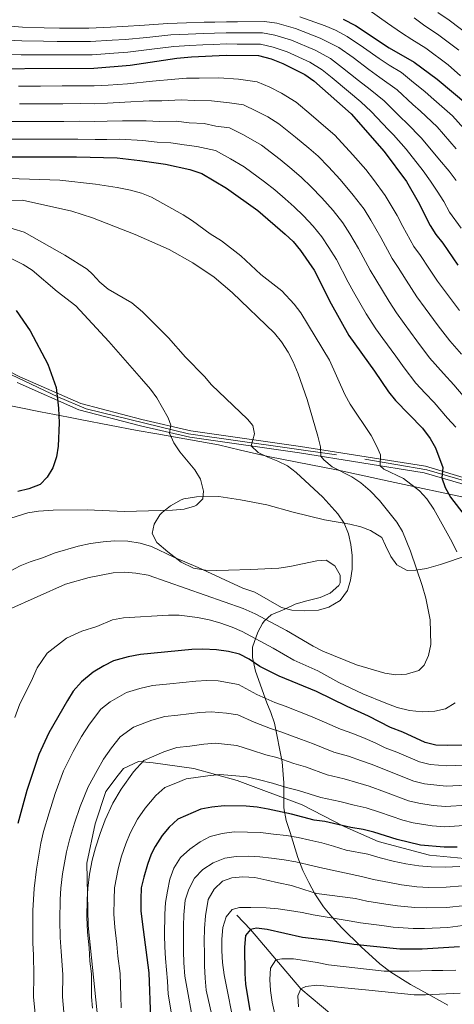
# Model space of a CAD drawing. Units: metres. Extents: x 634059 to 640944, y 4762133 to 4766896.
# Drawn here: x 634474 to 634674, y 4764863 to 4765315 of the extents above; entities that cross this region are included whole.
import ezdxf

# ---------------------------------------------------------------- set-up
doc = ezdxf.new("R2010")
doc.units = ezdxf.units.M
doc.header["$MEASUREMENT"] = 0
doc.linetypes.add('DGN Style 3', pattern=[120.28534, 85.9181, -34.36724])
doc.linetypes.add('DGN Style 4', pattern=[137.554878, 68.73448, -34.36724, 0.085918, -34.36724])
for name, color, linetype, lineweight in [('Nivel 1', 7, 'Continuous', 0), ('Nivel 11', 7, 'Continuous', 0), ('Nivel 21', 7, 'Continuous', 0), ('Nivel 23', 7, 'Continuous', 0), ('Nivel 35', 7, 'Continuous', 0), ('Nivel 4', 7, 'Continuous', 0), ('Nivel 5', 7, 'Continuous', 0), ('Nivel 54', 7, 'Continuous', 0), ('Nivel 59', 7, 'Continuous', 0)]:
    doc.layers.add(name, color=color, linetype=linetype, lineweight=lineweight)

msp = doc.modelspace()

# ---------------------------------------------------------------- linework, layer by layer
at = {"layer": 'Nivel 1', "color": 7, "linetype": 'Continuous', "lineweight": 0}
msp.add_polyline3d([(634681.52, 4765095.02, 1122.6), (634644.18, 4765102.94, 1131.44), (634620.34, 4765108.27, 1135.03), (634588.11, 4765114.49, 1139.88), (634575.47, 4765117.46, 1140.95), (634565.29, 4765119.84, 1142.39), (634536.92, 4765124.87, 1145.72), (634527.84, 4765126.48, 1146.38), (634502.52, 4765131.36, 1148.84), (634496.27, 4765132.56, 1149.48), (634483.38, 4765135.05, 1151.21), (634444.01, 4765142.93, 1157.69)], dxfattribs=at)
at = {"layer": 'Nivel 11', "color": 142, "linetype": 'DGN Style 3', "lineweight": 13}
msp.add_polyline3d([(634573.79, 4764903.78, 1078.5), (634580.03, 4764897.13, 1075), (634603.18, 4764869.9, 1065), (634617.46, 4764857.87, 1060), (634632.58, 4764844.13, 1055), (634648.45, 4764835.07, 1050), (634662.92, 4764824.9, 1045), (634678.92, 4764814.1, 1040), (634696.9, 4764806.82, 1035), (634709.81, 4764796.93, 1030), (634747.41, 4764780.61, 1020), (634766.59, 4764774.31, 1015), (634786.34, 4764768.78, 1010), (634807.57, 4764760.61, 1005), (634844.6, 4764742.35, 1000), (634861.22, 4764718.04, 995), (634883.73, 4764686.1, 990), (634900.84, 4764654.66, 985), (634921.26, 4764631.03, 980), (634941.43, 4764591.02, 975), (634931.08, 4764538.54, 970.59)], dxfattribs=at)
at = {"layer": 'Nivel 21', "color": 7, "linetype": 'Continuous', "lineweight": 13}
for points in [[(634448.26, 4765164.28, 1156.04), (634474.01, 4765151.16, 1152.61), (634502.02, 4765138.84, 1148.92), (634530.11, 4765131.46, 1146.42), (634552.62, 4765126.33, 1144.23), (634603.06, 4765119.12, 1136.73), (634660.56, 4765109.99, 1126.29), (634682.44, 4765103.55, 1121.49)], [(634472.73, 4765148.44, 1152.61), (634501.03, 4765136, 1148.92), (634529.4, 4765128.54, 1146.42), (634552.07, 4765123.37, 1144.23), (634602.61, 4765116.16, 1136.73), (634659.9, 4765107.06, 1126.29), (634681.52, 4765100.69, 1121.49)]]:
    msp.add_polyline3d(points, dxfattribs=at)
at = {"layer": 'Nivel 21', "color": 7, "linetype": 'DGN Style 3', "lineweight": 0}
msp.add_polyline3d([(634509.79, 4764855.95, 1109.27), (634505.43, 4764898.93, 1109.8), (634504.81, 4764927.58, 1110.87), (634508.54, 4764945.65, 1111.47), (634513.53, 4764960.6, 1112.02), (634519.13, 4764968.07, 1111.67), (634521.62, 4764971.18, 1111.6), (634528.47, 4764974.3, 1110.51), (634535.32, 4764973.68, 1109.1), (634554.01, 4764971.18, 1106.46), (634573.94, 4764965.58, 1104.2), (634603.83, 4764954.36, 1102.43), (634623.14, 4764944.4, 1099.85), (634638.71, 4764937.54, 1098.31), (634662.38, 4764931.32, 1097.77), (634681.68, 4764929.45, 1096.36)], dxfattribs=at)
at = {"layer": 'Nivel 23', "color": 7, "linetype": 'DGN Style 4', "lineweight": 0}
msp.add_polyline3d([(634456.04, 4765158.57, 1154.92), (634491.49, 4765141.9, 1150.24), (634504.45, 4765136.34, 1148.65), (634551.54, 4765124.96, 1144.31), (634632.61, 4765113.35, 1131.32), (634661.18, 4765108.32, 1126.08), (634686.58, 4765100.91, 1120.58), (634709.06, 4765091.38, 1115.63), (634725.89, 4765083.44, 1111.78), (634742.02, 4765072.59, 1108.65), (634752.34, 4765063.86, 1106.88), (634763.18, 4765055.66, 1104.99), (634771.65, 4765048.78, 1102.83), (634783.55, 4765042.16, 1100.5), (634803.66, 4765036.6, 1097.87), (634835.14, 4765032.37, 1094.05), (634903.05, 4765024.44, 1088.81), (634935.06, 4765020.74, 1086.98), (634950.4, 4765021.53, 1086.02), (634971.56, 4765026.29, 1084.66), (635004.77, 4765032.65, 1082.06), (635037.05, 4765036.62, 1079.52), (635057.15, 4765036.09, 1077.89)], dxfattribs=at)
at = {"layer": 'Nivel 35', "color": 92, "linetype": 'DGN Style 3', "lineweight": 0}
for points in [[(634679.72, 4765069.04, 1134.13), (634667.42, 4765064.82, 1136.59), (634660.97, 4765063.09, 1137.13), (634656.06, 4765062.27, 1137.51), (634652, 4765062.06, 1138.13), (634647.36, 4765064.7, 1139.19), (634644.56, 4765068.51, 1140.76), (634642.13, 4765073.63, 1142.01), (634640.38, 4765077.27, 1143.47), (634635.26, 4765080.49, 1145.38), (634630.75, 4765082.21, 1146.63), (634625.73, 4765083.38, 1147.51), (634613.98, 4765085.39, 1148.26), (634599.7, 4765088.93, 1148.63), (634587.46, 4765092.33, 1148.88), (634575.42, 4765094.64, 1148.88), (634565.52, 4765096.06, 1148.88), (634555.2, 4765095.91, 1149.13), (634549.43, 4765095.04, 1148.88), (634548.06, 4765094.57, 1148.8), (634543.24, 4765091.84, 1148.3), (634539.37, 4765088.79, 1147.51), (634538.3, 4765087.63, 1147.27), (634535.7, 4765083.42, 1146.51), (634534.83, 4765079.19, 1145.76), (634536.92, 4765075, 1145.13), (634541.99, 4765070.7, 1144.76), (634548.06, 4765065.94, 1145.42), (634553.77, 4765063.21, 1146.75), (634559.3, 4765062.3, 1148.2), (634564.4, 4765062.13, 1149.44), (634569.95, 4765062.23, 1150.46), (634580.1, 4765062.52, 1150.88), (634593.09, 4765063.22, 1151.02), (634598.05, 4765063.89, 1151.13), (634610.51, 4765066.58, 1151.38), (634614.88, 4765066.81, 1151.38), (634618.83, 4765064.21, 1151.26), (634621.24, 4765060.02, 1151.26), (634621.3, 4765056.43, 1151.26), (634620.64, 4765055.28, 1151.26), (634616.62, 4765051.63, 1151.26), (634612.02, 4765049.73, 1151.51), (634605.26, 4765048.04, 1151.49), (634600.5, 4765046.58, 1151.01), (634595.85, 4765044.32, 1149.26), (634589.49, 4765041.72, 1145.75), (634586.24, 4765038.86, 1143.26)], [(634586.24, 4765038.86, 1143.26), (634585.5, 4765037.83, 1142.57), (634583.35, 4765033.82, 1140.51), (634580.88, 4765026.87, 1138.35), (634580.87, 4765022.06, 1137.01), (634582.37, 4765015.83, 1136.13), (634587.48, 4765001.37, 1134.64), (634589.38, 4764996.86, 1133.51), (634591.02, 4764991.89, 1131.76), (634594.65, 4764974.24, 1125.19), (634595.34, 4764964.6, 1121.38), (634595.42, 4764959.44, 1119), (634595.36, 4764953.04, 1115.25), (634596.39, 4764947.27, 1111.13), (634598.19, 4764941.67, 1108.88), (634601.8, 4764930.16, 1105.25), (634604.08, 4764924.25, 1104), (634606.82, 4764918.67, 1103.62), (634609.56, 4764913.55, 1103.62), (634613.56, 4764907.52, 1103.25), (634617.38, 4764902.88, 1102), (634621.99, 4764897.95, 1100.37), (634630.87, 4764889.18, 1097), (634639.43, 4764881.34, 1092.75), (634644.52, 4764877.5, 1090.46), (634653.64, 4764871.86, 1086.5), (634663.1, 4764866.69, 1082.25), (634670.77, 4764862.37, 1078.04)]]:
    msp.add_polyline3d(points, dxfattribs=at)
at = {"layer": 'Nivel 4', "color": 30, "linetype": 'Continuous', "lineweight": 30, "flags": 128}
for points, elevation in [([(634622.7, 4765315.44), (634628.38, 4765312.6), (634643.85, 4765302.36), (634655.3, 4765295.74), (634665.88, 4765287.92), (634680.03, 4765276.18)], 1075), ([(634444.2, 4765292.64), (634507.97, 4765293), (634524.67, 4765294.33), (634546.19, 4765297.63), (634552.91, 4765298.25), (634568.76, 4765298.99), (634583.77, 4765298.75), (634589.49, 4765297.2), (634594.92, 4765295.17), (634605.06, 4765290.12), (634609.11, 4765287.18), (634626.33, 4765271.95), (634641.51, 4765254.66), (634651.76, 4765240.85), (634657.08, 4765231.48), (634662.59, 4765220.74), (634665.28, 4765216.52), (634668.46, 4765212.51), (634675.39, 4765202.47)], 1100), ([(634438.87, 4765252.21), (634499.97, 4765252.25), (634518.69, 4765251.8), (634529.15, 4765250.58), (634540.99, 4765248.83), (634552.07, 4765246.47), (634557.59, 4765244.54), (634569.04, 4765237.83), (634583.36, 4765227.54), (634595.96, 4765216.74), (634599.58, 4765213.28), (634603, 4765209.19), (634609.32, 4765200.07), (634617.12, 4765184.67), (634625.18, 4765170.14), (634637.06, 4765153.68), (634643.51, 4765144.2), (634646.64, 4765140.3), (634659.05, 4765127.51), (634662.67, 4765122.83), (634665.11, 4765118.47), (634668.53, 4765109.45), (634667.98, 4765104.68), (634669.54, 4765100.19), (634672.01, 4765095.82), (634678.78, 4765087.01)], 1125), ([(634472.32, 4765181.62), (634478.63, 4765172.32), (634486.83, 4765156.9), (634490.67, 4765146.25), (634491.72, 4765136.78), (634491.98, 4765129.98), (634491.54, 4765119.28), (634490.73, 4765114.3), (634489.05, 4765109.27), (634486.5, 4765104.97), (634483.27, 4765101.64), (634478.07, 4765099.61), (634473.09, 4765098.36)], 1150), ([(634677.65, 4764981.8), (634670.69, 4764981.64), (634665.22, 4764981.9), (634660.36, 4764983.1), (634650.05, 4764987.79), (634644.47, 4764989.97), (634634.36, 4764995.15), (634624.5, 4764999.57), (634610.38, 4765006.49), (634593.24, 4765013.5), (634584.26, 4765018.05), (634579.44, 4765021.41), (634574.95, 4765023.61), (634569.85, 4765024.94), (634564.44, 4765025.72), (634558.03, 4765025.95), (634553.03, 4765025.78), (634529.47, 4765023.47), (634523.7, 4765022.37), (634517.09, 4765020.54), (634512.59, 4765018.37), (634507.63, 4765015.32), (634502.34, 4765010.94), (634498.54, 4765006.58), (634495.79, 4765002.4), (634487.34, 4764987.58), (634482.65, 4764977.51), (634477.1, 4764961.03), (634472.97, 4764945.87)], 1125), ([(634675, 4764935.01), (634669.14, 4764935), (634658.24, 4764935.94), (634647.44, 4764938.42), (634636.74, 4764941.88), (634631.9, 4764943.11), (634626.1, 4764944.03), (634614.22, 4764946.71), (634609.25, 4764947.3), (634598.89, 4764950.18), (634588.21, 4764952.5), (634583.03, 4764953.42), (634578.04, 4764953.78), (634567.88, 4764953.93), (634562.19, 4764953.3), (634557.2, 4764952.36), (634546.61, 4764947.8), (634542.61, 4764944.21), (634539.41, 4764940.37), (634536.2, 4764935.32), (634534.39, 4764931.71), (634532.58, 4764927.06), (634530.92, 4764921.18), (634529.77, 4764916.31), (634529.62, 4764910.99), (634529.63, 4764905.66), (634530.16, 4764900.69), (634533.34, 4764877.2), (634533.96, 4764856.43)], 1100), ([(634676.16, 4764889.13), (634658.94, 4764888.07), (634648.66, 4764888.04), (634627.53, 4764890.22), (634615.71, 4764892.07), (634603.98, 4764893.44), (634587.75, 4764897.12), (634582.77, 4764897.67), (634580.03, 4764897.13), (634577.7, 4764894.34), (634577.28, 4764888.96), (634577.34, 4764876.94), (634577.79, 4764871.96), (634579.72, 4764859.9)], 1075)]:
    msp.add_lwpolyline(points, dxfattribs=dict(at, elevation=elevation))
at = {"layer": 'Nivel 5', "color": 30, "linetype": 'Continuous', "lineweight": 0, "flags": 128}
for points, elevation in [([(634634.54, 4765319.67), (634643.1, 4765313.69), (634649.54, 4765309.23), (634654.18, 4765306.11), (634660.66, 4765302.2), (634670.87, 4765294.55), (634676.58, 4765289.44)], 1070), ([(634666.19, 4765318.62), (634671.38, 4765315.1), (634680.83, 4765307.82)], 1060), ([(634464.01, 4765312.7), (634475.21, 4765311.86), (634485.2, 4765311.56), (634492.16, 4765311.31), (634499.16, 4765311.37), (634505.66, 4765311.43), (634515.65, 4765311.82), (634521.34, 4765312.08), (634531.3, 4765312.76), (634541.95, 4765313.55), (634550.64, 4765313.88), (634558.64, 4765314.05), (634563.63, 4765314.18), (634568.98, 4765314.33), (634573.98, 4765314.34), (634586.46, 4765314.38), (634592.13, 4765313.66), (634600.78, 4765311.22), (634612.01, 4765306.8), (634620.67, 4765302.43), (634627.17, 4765297.8), (634634.45, 4765292.31), (634639.44, 4765288.7), (634647.44, 4765282.94), (634654.68, 4765276.27), (634658.17, 4765273.16), (634665.81, 4765265.97), (634674.57, 4765255.85)], 1085), ([(634602.73, 4765316.57), (634614.32, 4765312.36), (634619.17, 4765310.38), (634624.52, 4765307.52), (634631.94, 4765302.44), (634639.15, 4765297.34), (634643.81, 4765294.28), (634649.51, 4765290.98), (634654.04, 4765287.1), (634660.28, 4765282.1), (634664.37, 4765278.6), (634672.92, 4765271.07), (634682.18, 4765260.86)], 1080), ([(634655.22, 4765316.1), (634660.18, 4765312.37), (634666.02, 4765308.65), (634675.85, 4765301.18)], 1065), ([(634464.08, 4765306.05), (634474.87, 4765305.51), (634484.87, 4765305.33), (634491.17, 4765305.17), (634499.17, 4765305.23), (634506.43, 4765305.29), (634516.42, 4765305.82), (634522.45, 4765306.16), (634532.38, 4765307.12), (634543.36, 4765308.25), (634551.4, 4765308.67), (634558.39, 4765308.86), (634563.39, 4765309.02), (634568.9, 4765309.22), (634573.9, 4765309.19), (634585.56, 4765309.17), (634591.25, 4765308.17), (634598.82, 4765305.87), (634609.69, 4765301.24), (634616.81, 4765297.35), (634622.4, 4765293.15), (634629.74, 4765287.29), (634635.07, 4765283.11), (634641.5, 4765278.02), (634649.08, 4765270.45), (634651.97, 4765267.73), (634658.7, 4765260.86), (634666.97, 4765250.85), (634671.46, 4765245.61), (634674.68, 4765241.28)], 1090), ([(634464.14, 4765299.4), (634474.54, 4765299.16), (634484.54, 4765299.1), (634490.19, 4765299.03), (634499.19, 4765299.09), (634507.2, 4765299.14), (634517.18, 4765299.8), (634523.56, 4765300.25), (634533.47, 4765301.49), (634544.78, 4765302.94), (634552.15, 4765303.46), (634558.15, 4765303.67), (634563.14, 4765303.87), (634568.83, 4765304.1), (634573.83, 4765304.05), (634584.66, 4765303.96), (634590.37, 4765302.68), (634596.87, 4765300.52), (634607.37, 4765295.68), (634612.96, 4765292.26), (634617.62, 4765288.51), (634625.04, 4765282.26), (634630.7, 4765277.53), (634635.56, 4765273.11), (634643.47, 4765264.63), (634645.77, 4765262.3), (634651.6, 4765255.76), (634659.36, 4765245.85), (634662.84, 4765241.06), (634665.88, 4765236.38), (634668.92, 4765231.76), (634671.5, 4765226.72), (634676.92, 4765219.44)], 1095), ([(634556.45, 4765288.32), (634550.53, 4765288.37), (634545.15, 4765287.87), (634534.88, 4765287.01), (634523.48, 4765285.83), (634514.5, 4765285.22), (634508.12, 4765284.81), (634502.37, 4765284.83), (634493.37, 4765284.78), (634483.37, 4765284.74), (634473.37, 4765284.69)], 1105), ([(634676.08, 4765181.61), (634670.1, 4765189.62), (634665.96, 4765195.14), (634662.1, 4765201.05), (634658.19, 4765206.94), (634655.19, 4765211.05), (634650.11, 4765220.17), (634647.53, 4765225.2), (634642.01, 4765234.52), (634636.56, 4765241.76), (634633.12, 4765246.39), (634627.12, 4765253.09), (634618.74, 4765262.21), (634614.74, 4765265.72), (634607.93, 4765271.6), (634601.09, 4765277.31), (634594.27, 4765281.44), (634588.88, 4765284.21), (634583.11, 4765286.66), (634574.53, 4765287.97), (634565.42, 4765288.49), (634556.45, 4765288.32)], 1105), ([(634677.1, 4765161.54), (634671.71, 4765167.61), (634666.32, 4765174.63), (634660.37, 4765182.66), (634656.54, 4765187.82), (634651.66, 4765195.51), (634647.92, 4765201.37), (634645.11, 4765205.57), (634639.91, 4765215.14), (634635.35, 4765223.17), (634632.26, 4765228.19), (634627.31, 4765234.64), (634621.31, 4765241.75), (634615.83, 4765247.56), (634611.14, 4765252.47), (634606.89, 4765256.17), (634600.77, 4765261.31), (634593.08, 4765267.44), (634587.96, 4765270.54), (634582.84, 4765273.24), (634576.73, 4765276.13), (634570.29, 4765277.11), (634562.08, 4765277.98), (634554.13, 4765278.12), (634548.14, 4765278.48), (634539.17, 4765277.95), (634533.44, 4765277.9), (634522.28, 4765277.32), (634514.3, 4765276.89)], 1110), ([(634514.3, 4765276.89), (634508.26, 4765276.62), (634501.77, 4765276.68), (634493.77, 4765276.65), (634483.77, 4765276.61), (634473.77, 4765276.58)], 1110), ([(634514.1, 4765268.57), (634508.41, 4765268.42), (634501.17, 4765268.54), (634494.17, 4765268.51), (634484.17, 4765268.49), (634474.17, 4765268.46), (634464.17, 4765268.44)], 1115), ([(634677.84, 4765142.41), (634673.48, 4765147.42), (634668.76, 4765152.59), (634662.31, 4765159.8), (634656.57, 4765167.64), (634650.65, 4765175.7), (634647.12, 4765180.49), (634643.81, 4765185.7), (634637.66, 4765195.8), (634635.02, 4765200.09), (634629.71, 4765210.12), (634625.73, 4765216.84), (634622.51, 4765221.86), (634618.07, 4765227.52), (634612.86, 4765233.41), (634607.94, 4765238.37), (634603.55, 4765242.72), (634599.05, 4765246.63), (634593.62, 4765251.03), (634585.07, 4765257.57), (634576.8, 4765262.28), (634570.35, 4765265.6), (634564.06, 4765266.29), (634558.74, 4765267.48), (634551.81, 4765267.92), (634545.76, 4765268.6), (634538.13, 4765268.49), (634532.01, 4765268.8), (634521.08, 4765268.82), (634514.1, 4765268.57)], 1115), ([(634464.57, 4765260.33), (634474.57, 4765260.35), (634484.57, 4765260.36), (634494.57, 4765260.38), (634500.57, 4765260.39), (634508.55, 4765260.23), (634513.9, 4765260.25), (634519.89, 4765260.31), (634530.58, 4765259.69), (634537.08, 4765259.03), (634543.38, 4765258.72), (634549.5, 4765257.71), (634555.41, 4765256.97), (634563.97, 4765255.07), (634570.76, 4765251.32), (634577.05, 4765247.7), (634586.46, 4765240.74), (634591.21, 4765237.08), (634595.96, 4765232.98), (634600.06, 4765229.18), (634604.41, 4765225.07), (634608.82, 4765220.4), (634612.76, 4765215.52), (634616.1, 4765210.51), (634619.52, 4765205.09), (634624.94, 4765194.61), (634627.39, 4765190.24), (634633.28, 4765180.1), (634637.7, 4765173.17), (634640.93, 4765168.74), (634646.82, 4765160.66), (634650.66, 4765155.31), (634656.07, 4765148.13), (634660.42, 4765143.64), (634664.52, 4765139.26), (634670.69, 4765132.08), (634674.38, 4765128.06)], 1120), ([(634468.97, 4765242.21), (634492.28, 4765241.48), (634508.74, 4765239.73), (634518.7, 4765238.17), (634524.86, 4765236.85), (634529.83, 4765235.48), (634534.48, 4765233.64), (634549.02, 4765225.58), (634553.32, 4765222.86), (634561.52, 4765216.85), (634566.63, 4765213.68), (634575.53, 4765206.68), (634584.84, 4765198.2), (634594.44, 4765190.58), (634600.07, 4765184.48), (634603.12, 4765180.53), (634616.35, 4765158.77), (634623.42, 4765142.96), (634625.88, 4765138.6), (634635.56, 4765124.13), (634638.05, 4765119.17), (634639.83, 4765115.3), (634639.6, 4765110.28), (634641.36, 4765108.71), (634650.4, 4765104.4), (634657.67, 4765098.73), (634661.17, 4765095.11), (634664.37, 4765090.24), (634672.71, 4765075.12), (634674.91, 4765070.62)], 1130), ([(634464.81, 4765232.19), (634475.16, 4765232.36), (634497.9, 4765227.26), (634507.34, 4765224.13), (634526.99, 4765216.48), (634542.64, 4765209.63), (634553.44, 4765203.52), (634563.35, 4765196.86), (634571.62, 4765189.9), (634591.13, 4765171.21), (634594.29, 4765167.2), (634597.34, 4765162.5), (634599.62, 4765158.05), (634601.89, 4765152.54), (634606.04, 4765140.67), (634611, 4765123.87), (634612.17, 4765119.01), (634612.31, 4765114.72), (634613.72, 4765112.95), (634617.65, 4765109.76), (634626.57, 4765105.16), (634630.71, 4765102.42), (634634.98, 4765098.73), (634639.3, 4765094.26), (634647.26, 4765084.26), (634649.96, 4765080.04), (634653.54, 4765071.03), (634659.01, 4765055.18), (634660.6, 4765049.45), (634662.69, 4765039.37), (634662.93, 4765028.16), (634661.88, 4765023.12), (634659.88, 4765018.54), (634657.5, 4765016.08), (634651.81, 4765014.5), (634646.82, 4765014.2), (634641.81, 4765014.9), (634628.77, 4765018.69), (634613.35, 4765025.07), (634608.88, 4765027.3), (634596.57, 4765034.61), (634582.16, 4765042.13), (634576.65, 4765044.62), (634533.02, 4765059.9), (634527.22, 4765060.96), (634522.24, 4765061.3), (634516.93, 4765060.98), (634505.86, 4765058.94), (634494.89, 4765055.88), (634468.89, 4765044.16)], 1135), ([(634460.65, 4765222.17), (634475.98, 4765217.55), (634494.71, 4765207.09), (634504.85, 4765200.55), (634507.37, 4765198.31), (634510.79, 4765194.59), (634514.6, 4765191.4), (634525.45, 4765185.05), (634530.38, 4765180.95), (634542.29, 4765169), (634550.08, 4765160.2), (634558.85, 4765151.31), (634562.14, 4765147.43), (634578.65, 4765131.65), (634581.12, 4765128.71), (634581.88, 4765124.9), (634580.4, 4765119.33), (634583.54, 4765116.4), (634588.02, 4765114.13), (634592.66, 4765112.4), (634597, 4765110.14), (634601.03, 4765107.15), (634613.22, 4765095.78), (634620.17, 4765088.2), (634623.06, 4765083.84), (634625.05, 4765078.96), (634626.15, 4765074.08), (634626.85, 4765068.94), (634626.83, 4765062.68), (634626, 4765057.68), (634624.6, 4765052.88), (634621.29, 4765048.4), (634616.1, 4765045.22), (634611.29, 4765043.93), (634604.96, 4765043.6), (634599.07, 4765043.85), (634594.24, 4765045.15), (634581.94, 4765052.08), (634576.52, 4765053.95), (634555.98, 4765063.56), (634544.81, 4765068.24), (634534.42, 4765073.08), (634529.24, 4765074.72), (634523.6, 4765075.57), (634517.42, 4765075.72), (634512.19, 4765075.32), (634506.48, 4765074.54), (634500.74, 4765073.31), (634490.23, 4765070.22), (634484.32, 4765067.86), (634478.7, 4765066.05), (634474.06, 4765064.19), (634469.49, 4765061.78)], 1140), ([(634456.49, 4765212.16), (634475.43, 4765202.78), (634479.64, 4765200.14), (634491.11, 4765190.36), (634499.73, 4765183.77), (634514.91, 4765167.28), (634529.94, 4765150.25), (634533.97, 4765145.51), (634536.87, 4765141.43), (634542.17, 4765132.21), (634543.39, 4765128.95), (634542.82, 4765125.27), (634544.8, 4765120.77), (634547.56, 4765116.59), (634554.41, 4765108.32), (634557.06, 4765104.07), (634558.47, 4765098.62), (634558.13, 4765095.02), (634555.13, 4765092.08), (634554.24, 4765091.69), (634549.45, 4765090.36), (634544.14, 4765089.81), (634522.11, 4765089.16), (634504.98, 4765089.98), (634489.28, 4765089.91), (634482.5, 4765089.43), (634477.58, 4765088.56), (634466.86, 4765085.31)], 1145), ([(634674.09, 4765001.37), (634669.75, 4764998.57), (634664.85, 4764997.48), (634658.91, 4764997.16), (634653.12, 4764997.77), (634647.47, 4764999.17), (634642.21, 4765001.12), (634631.75, 4765005.42), (634620.66, 4765010.59), (634611.03, 4765015.96), (634600.02, 4765020.83), (634590.4, 4765026.44), (634576.14, 4765034.04), (634571.57, 4765036.08), (634565.85, 4765038.13), (634561.05, 4765039.51), (634555.72, 4765040.52), (634547.26, 4765041.57), (634542.26, 4765041.65), (634521.65, 4765040.4), (634516.61, 4765039.47), (634509.29, 4765036.35), (634502.53, 4765034.18), (634495.39, 4765030.97), (634486.55, 4765024.13), (634481.88, 4765017.43), (634479.1, 4765011.11), (634474, 4765000.76), (634471.71, 4764994.62)], 1130), ([(634678.34, 4764972.6), (634670.38, 4764972.31), (634662.64, 4764972.98), (634657.77, 4764974.16), (634647.39, 4764978.61), (634641.95, 4764980.6), (634637.42, 4764982.92), (634632.7, 4764984.93), (634627.07, 4764987.14), (634621.45, 4764989.12), (634611.67, 4764993.47), (634606.92, 4764995.48), (634595.93, 4764999.79), (634591.2, 4765001.49), (634583.01, 4765005.2), (634574.53, 4765009.66), (634565.13, 4765011.36), (634560, 4765011.54), (634554.86, 4765011.28), (634542.98, 4765010.03), (634535.01, 4765009.25), (634529.2, 4765007.85), (634522.99, 4765005.99), (634515.42, 4765001.82), (634511.2, 4764998.31), (634505.96, 4764991.48), (634502.36, 4764985.86), (634498.4, 4764978.91), (634494, 4764970.08), (634490.2, 4764959.68), (634487.36, 4764950.76), (634484.89, 4764942.11), (634483.63, 4764936.73), (634481.58, 4764924.82), (634480.53, 4764915.97), (634480.17, 4764910.92), (634479.85, 4764905.87), (634479.86, 4764899.99), (634479.98, 4764891), (634480.22, 4764885.28), (634480.44, 4764876.16), (634480.27, 4764866.01), (634481.34, 4764855.4)], 1120), ([(634494.5, 4764855.66), (634493.62, 4764866.12), (634493.66, 4764876.42), (634492.99, 4764886.97), (634492.52, 4764893.42), (634492.3, 4764901.41), (634492.53, 4764910.94), (634492.84, 4764916.06), (634493.63, 4764922.69), (634495.45, 4764932.84), (634496.82, 4764938.34), (634499.12, 4764946), (634501.7, 4764953.59), (634505.35, 4764962.65), (634509.45, 4764970.24), (634512.42, 4764975.45), (634516.12, 4764980.56), (634520.05, 4764985.68), (634526.2, 4764990.14), (634534.7, 4764993.33), (634540.56, 4764995.03), (634546.53, 4764995.61), (634556.7, 4764996.79), (634561.97, 4764997.14), (634569.06, 4764996.54), (634574.12, 4764995.71), (634581.77, 4764992.34), (634589.16, 4764989.47), (634594, 4764987.96), (634603.46, 4764984.47), (634608.47, 4764982.65), (634618.4, 4764978.66), (634625.07, 4764976.76), (634631.05, 4764974.7), (634636.04, 4764972.96), (634644.73, 4764969.43), (634655.19, 4764965.23), (634660.06, 4764964.06), (634670.07, 4764962.98), (634679.02, 4764963.4)], 1115), ([(634507.33, 4764860.9), (634506.97, 4764866.22), (634506.89, 4764876.68), (634506.09, 4764882.63), (634505.77, 4764888.67), (634505.07, 4764895.84), (634504.74, 4764902.82), (634504.89, 4764910.96), (634505.15, 4764916.14), (634506, 4764922.54), (634507.28, 4764928.95), (634508.74, 4764934.58), (634510.88, 4764941.23), (634513.2, 4764947.5), (634516.7, 4764955.23), (634520.5, 4764961.56), (634526.28, 4764969.64), (634531.02, 4764974.81), (634540.2, 4764978.81), (634546.11, 4764980.81), (634552.08, 4764981.39), (634558.53, 4764982.29), (634563.94, 4764982.74), (634573.71, 4764981.76), (634580.53, 4764979.48), (634587.11, 4764977.45), (634592.07, 4764976.14), (634600.01, 4764973.46), (634605.28, 4764971.83), (634615.35, 4764968.2), (634623.08, 4764966.38), (634629.4, 4764964.48), (634634.66, 4764963.01), (634642.06, 4764960.24), (634652.61, 4764956.29), (634657.47, 4764955.14), (634664.02, 4764954.07), (634669.76, 4764953.65), (634679.71, 4764954.2)], 1110), ([(634520.57, 4764861.16), (634520.32, 4764866.32), (634520.12, 4764876.94), (634519.04, 4764884.87), (634518.55, 4764890.37), (634517.62, 4764898.26), (634517.19, 4764904.24), (634517.26, 4764910.98), (634517.46, 4764916.23), (634519.1, 4764925.06), (634520.66, 4764930.82), (634522.63, 4764936.47), (634524.7, 4764941.41), (634528.06, 4764947.8), (634531.55, 4764952.89), (634536.44, 4764958.72), (634540.7, 4764962.35), (634545.7, 4764964.3), (634550.5, 4764966.36), (634560.36, 4764967.8), (634565.91, 4764968.34), (634573.3, 4764967.81), (634578.32, 4764967.3), (634584.17, 4764965.9), (634590.14, 4764964.32), (634596.55, 4764962.45), (634602.08, 4764961.01), (634612.3, 4764957.75), (634621.09, 4764955.99), (634627.75, 4764954.26), (634633.28, 4764953.06), (634639.4, 4764951.06), (634650.02, 4764947.36), (634654.89, 4764946.22), (634663.62, 4764944.79), (634669.45, 4764944.32), (634680.4, 4764945)], 1105), ([(634676.24, 4764926.08), (634669.55, 4764925.76), (634663.12, 4764925.96), (634657.38, 4764926.36), (634651.43, 4764927.36), (634645.7, 4764928.55), (634639.65, 4764930.01), (634633.91, 4764931.7), (634624.02, 4764933.64), (634618.25, 4764935.4), (634612.79, 4764936.88), (634607.33, 4764938.17), (634601.94, 4764939.34), (634596.54, 4764940.32), (634590.53, 4764940.98), (634584.58, 4764941.64), (634578.58, 4764941.8), (634572.45, 4764941.96), (634566.96, 4764941.31), (634561.42, 4764939.79), (634556.83, 4764937.34), (634552.13, 4764934.08), (634547.81, 4764930.2), (634544.76, 4764925.28), (634542.96, 4764920.19), (634541.79, 4764914.67), (634541, 4764909.59), (634540.58, 4764904.15), (634540.48, 4764894.46), (634540.56, 4764889.14), (634540.89, 4764883.77), (634541.34, 4764878.59), (634541.8, 4764873.34), (634542.2, 4764867.35), (634545.29, 4764849.26)], 1095), ([(634677.47, 4764917.14), (634669.95, 4764916.52), (634662.07, 4764916.48), (634656.52, 4764916.79), (634649.5, 4764917.66), (634643.95, 4764918.68), (634636.62, 4764920.06), (634631.08, 4764921.52), (634611.9, 4764925.58), (634606.13, 4764926.99), (634600.8, 4764928.22), (634595.53, 4764929.08), (634589.71, 4764929.93), (634584.26, 4764930.54), (634579.06, 4764930.83), (634573.44, 4764930.68), (634568.2, 4764929.86), (634562.79, 4764927.83), (634558.03, 4764924.64), (634554.28, 4764920.64), (634551.66, 4764915.6), (634549.99, 4764910.64), (634549.4, 4764903.94), (634549.17, 4764898.68), (634549.26, 4764892.93), (634549.16, 4764887.12), (634549.3, 4764881.74), (634549.77, 4764875.68), (634554.21, 4764851.18)], 1090), ([(634678.7, 4764908.21), (634670.36, 4764907.29), (634661.03, 4764907.01), (634655.66, 4764907.21), (634647.56, 4764907.96), (634642.21, 4764908.81), (634633.59, 4764910.12), (634628.25, 4764911.35), (634610.34, 4764913.67), (634604.5, 4764915.46), (634598.84, 4764917.31), (634592.95, 4764918.6), (634587.55, 4764919.82), (634582.03, 4764921.06), (634576.52, 4764921.28), (634571.4, 4764920.89), (634567.18, 4764919.39), (634563.29, 4764915.64), (634560.55, 4764910.98), (634559.35, 4764903.45), (634558.94, 4764897.51), (634558.78, 4764891.69), (634558.81, 4764886), (634558.89, 4764880.38), (634559.16, 4764874.82), (634559.56, 4764869.32), (634563.72, 4764851)], 1085), ([(634679.94, 4764899.28), (634670.77, 4764898.05), (634659.98, 4764897.54), (634654.8, 4764897.63), (634645.62, 4764898.26), (634640.46, 4764898.94), (634630.56, 4764900.17), (634625.42, 4764901.17), (634608.91, 4764903.84), (634603.77, 4764904.95), (634598, 4764905.93), (634592.74, 4764906.6), (634587.29, 4764907.02), (634580.1, 4764907.28), (634574.91, 4764907.2), (634571.55, 4764906.28), (634568.79, 4764902.92), (634567.36, 4764898.09), (634566.88, 4764892.64), (634566.9, 4764887.39), (634567.17, 4764882.02), (634567.88, 4764876.34), (634572.96, 4764850.91)], 1080), ([(634674.5, 4764878.47), (634668.44, 4764878.32), (634663.38, 4764878.24), (634658.38, 4764878.16), (634652.82, 4764878.02), (634647.57, 4764877.94), (634641.56, 4764877.91), (634615.89, 4764880.83), (634610.68, 4764882), (634604.92, 4764882.85), (634599.72, 4764883.58), (634594.46, 4764883.69), (634591.72, 4764883.15), (634589.21, 4764879.3), (634588.92, 4764874.1), (634589.18, 4764869.11), (634590.01, 4764863.68), (634591.16, 4764858.2)], 1070), ([(634602.12, 4764861.51), (634601.73, 4764866.69), (634603.18, 4764869.9), (634605.54, 4764870.88), (634610.53, 4764871.58), (634634.45, 4764869.25), (634655.3, 4764867.07), (634660.49, 4764867.15), (634676.48, 4764867.83)], 1065)]:
    msp.add_lwpolyline(points, dxfattribs=dict(at, elevation=elevation))
at = {"layer": 'Nivel 54', "color": 9, "linetype": 'Continuous', "lineweight": 0}
for points in [[(634682.44, 4765103.55, 1121.49), (634660.56, 4765109.99, 1126.29), (634603.06, 4765119.12, 1136.73), (634552.62, 4765126.33, 1144.23), (634530.11, 4765131.46, 1146.42), (634502.02, 4765138.84, 1148.92), (634474.01, 4765151.16, 1152.61), (634448.26, 4765164.28, 1156.04)], [(634472.73, 4765148.44, 1152.61), (634501.03, 4765136, 1148.92), (634529.4, 4765128.54, 1146.42), (634552.07, 4765123.37, 1144.23), (634602.61, 4765116.16, 1136.73), (634659.9, 4765107.06, 1126.29), (634681.52, 4765100.69, 1121.49)]]:
    msp.add_polyline3d(points, dxfattribs=at)
at = {"layer": 'Nivel 59', "color": 7, "linetype": 'Continuous', "lineweight": 0}
msp.add_polyline3d([(634679.72, 4765069.04, 1134.13), (634667.42, 4765064.82, 1136.59), (634660.97, 4765063.09, 1137.13), (634656.06, 4765062.27, 1137.51), (634652, 4765062.06, 1138.13), (634647.36, 4765064.7, 1139.19), (634644.56, 4765068.51, 1140.76), (634642.13, 4765073.63, 1142.01), (634640.38, 4765077.27, 1143.47), (634635.26, 4765080.49, 1145.38), (634630.75, 4765082.21, 1146.63), (634625.73, 4765083.38, 1147.51), (634613.98, 4765085.39, 1148.26), (634599.7, 4765088.93, 1148.63), (634587.46, 4765092.33, 1148.88), (634575.42, 4765094.64, 1148.88), (634565.52, 4765096.06, 1148.88), (634555.2, 4765095.91, 1149.13), (634549.43, 4765095.04, 1148.88), (634548.06, 4765094.57, 1148.8), (634543.24, 4765091.84, 1148.3), (634539.37, 4765088.79, 1147.51), (634538.3, 4765087.63, 1147.27), (634535.7, 4765083.42, 1146.51), (634534.83, 4765079.19, 1145.76), (634536.92, 4765075, 1145.13), (634541.99, 4765070.7, 1144.76), (634548.06, 4765065.94, 1145.42), (634553.77, 4765063.21, 1146.75), (634559.3, 4765062.3, 1148.2), (634564.4, 4765062.13, 1149.44), (634569.95, 4765062.23, 1150.46), (634580.1, 4765062.52, 1150.88), (634593.09, 4765063.22, 1151.02), (634598.05, 4765063.89, 1151.13), (634610.51, 4765066.58, 1151.38), (634614.88, 4765066.81, 1151.38), (634618.83, 4765064.21, 1151.26), (634621.24, 4765060.02, 1151.26), (634621.3, 4765056.43, 1151.26), (634620.64, 4765055.28, 1151.26), (634616.62, 4765051.63, 1151.26), (634612.02, 4765049.73, 1151.51), (634605.26, 4765048.04, 1151.49), (634600.5, 4765046.58, 1151.01), (634595.85, 4765044.32, 1149.26), (634589.49, 4765041.72, 1145.75), (634586.24, 4765038.86, 1143.26), (634585.5, 4765037.83, 1142.57), (634583.35, 4765033.82, 1140.51), (634580.88, 4765026.87, 1138.35), (634580.87, 4765022.06, 1137.01), (634582.37, 4765015.83, 1136.13), (634587.48, 4765001.37, 1134.64), (634589.38, 4764996.86, 1133.51), (634591.02, 4764991.89, 1131.76), (634594.65, 4764974.24, 1125.19), (634595.34, 4764964.6, 1121.38), (634595.42, 4764959.44, 1119), (634595.36, 4764953.04, 1115.25), (634596.39, 4764947.27, 1111.13), (634598.19, 4764941.67, 1108.88), (634601.8, 4764930.16, 1105.25), (634604.08, 4764924.25, 1104), (634606.82, 4764918.67, 1103.62), (634609.56, 4764913.55, 1103.62), (634613.56, 4764907.52, 1103.25), (634617.38, 4764902.88, 1102), (634621.99, 4764897.95, 1100.37), (634630.87, 4764889.18, 1097), (634639.43, 4764881.34, 1092.75), (634644.52, 4764877.5, 1090.46), (634653.64, 4764871.86, 1086.5), (634663.1, 4764866.69, 1082.25), (634670.77, 4764862.37, 1078.04)], dxfattribs=at)

doc.saveas('drawing.dxf')
